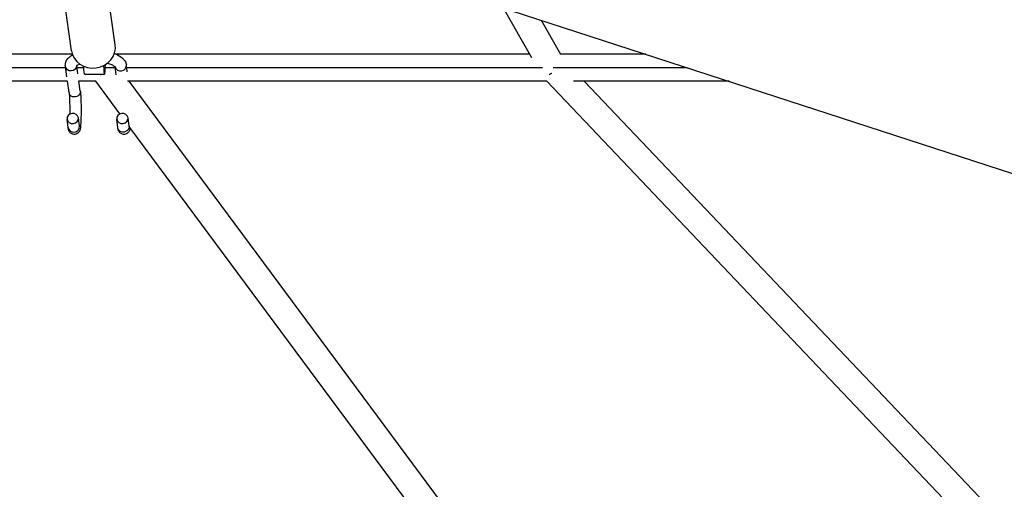
# Model space of a CAD drawing. Units: millimetres. Extents: x -6314 to 6534, y -5570 to 6285.
# Drawn here: x 887 to 1579, y -810 to -480 of the extents above; entities that cross this region are included whole.
import ezdxf

# ---------------------------------------------------------------- set-up
doc = ezdxf.new("R2010")
doc.units = ezdxf.units.MM
doc.header["$LTSCALE"] = 20
doc.layers.add('2d', color=230, linetype='Continuous')

msp = doc.modelspace()

# ---------------------------------------------------------------- linework, layer by layer
at = {"layer": '2d'}
for p, q in [((1041.26, -411.77), (2380.72, -846.99)), ((953.88, -498), (948.95, -462.87)), ((923.18, -502.3), (918.25, -467.18)), ((1226.68, -472.02), (1246.48, -506.96)), ((1253.45, -480.71), (1266.99, -504.62)), ((923.72, -504.61), (631.26, -504.61)), ((1245.15, -504.61), (954.71, -504.61)), ((1327, -504.61), (1266.99, -504.61)), ((962.38, -516.87), (961.71, -512.08)), ((918.98, -514.11), (625.73, -514.11)), ((919.86, -520.43), (918.85, -513.2)), ((927.66, -518.42), (926.85, -512.61)), ((931.79, -514.11), (927.06, -514.11)), ((932.36, -518.52), (946.34, -518.52)), ((953.92, -514.11), (946.9, -514.11)), ((954.61, -519.03), (953.82, -513.42)), ((1254.27, -514.11), (962, -514.11)), ((1356.23, -514.11), (1261.86, -514.11)), ((920.31, -523.61), (636.19, -523.61)), ((921.42, -531.54), (920.31, -523.61)), ((940.25, -523.61), (928.11, -523.61)), ((929.35, -530.43), (928.39, -523.61)), ((957.14, -546.53), (940.14, -523.61)), ((1257.42, -523.61), (962.44, -523.61)), ((963.36, -523.86), (963.33, -523.61)), ((1183.32, -819.54), (963.8, -523.61)), ((1257.38, -523.61), (1549.57, -830.74)), ((1385.47, -523.61), (1276.03, -523.61)), ((1283.6, -523.61), (1565.78, -820.21)), ((920.76, -556.15), (920.01, -550.24)), ((928.7, -555.14), (927.95, -549.23)), ((955.7, -556.15), (954.95, -550.24)), ((963.64, -555.14), (962.88, -549.23)), ((1161.64, -822.21), (964.16, -555.99))]:
    msp.add_line(p, q, dxfattribs=at)
for centre, major_axis, ratio, start_param, end_param in [((938.53, -500.15), (15.35, 2.15), 0.919074, 3.141593, 6.283185), ((946.34, -506.01), (0, 12.52), 0.059465, 2.129285, 4.220732), ((957.75, -512.64), (3.96, 0.56), 0.919074, 3.205817, 6.283185), ((958.92, -549.73), (3.97, 0.51), 0.904753, 3.141593, 9.424778), ((924.73, -555.65), (3.97, 0.51), 0.904753, 3.141593, 6.283185)]:
    msp.add_ellipse(centre, major_axis=major_axis, ratio=ratio, start_param=start_param, end_param=end_param, dxfattribs=at)
at = {"layer": '2d', "extrusion": (0, 0, -1)}
for centre, major_axis, ratio, start_param, end_param in [((922.81, -512.64), (3.96, 0.56), 0.919074, 0.153666, 3.141593), ((932.36, -506.01), (0, 12.52), 0.059465, 3.141593, 4.10752), ((925.38, -530.98), (3.96, 0.56), 0.919074, 0, 3.141593), ((959.67, -555.65), (3.97, 0.51), 0.904753, 0, 3.141593)]:
    msp.add_ellipse(centre, major_axis=major_axis, ratio=ratio, start_param=start_param, end_param=end_param, dxfattribs=at)
msp.add_ellipse((923.98, -549.73), major_axis=(3.97, 0.51), ratio=0.904753, dxfattribs=at)
at = {"layer": '2d'}
for points, knots in [([(918.85, -513.2), (918.71, -512.21), (918.8, -511.18), (919.4, -509.27), (919.91, -508.42), (921.34, -506.67), (922.36, -505.89), (923.6, -505.15), (923.73, -505.08), (923.86, -505.01)], [1.5707963, 1.5707963, 1.5707963, 1.5707963, 1.7464627, 1.7464627, 1.9305628, 1.9305628, 2.1915684, 2.1915684, 2.2209459, 2.2209459, 2.2209459, 2.2209459]), ([(953.31, -504.05), (953.59, -504.15), (953.87, -504.26), (956, -505.13), (957.65, -506.05), (959.62, -507.86), (960.18, -508.49), (961.16, -510.05), (961.56, -511.02), (961.71, -512.08)], [3.9249836, 3.9249836, 3.9249836, 3.9249836, 3.9791825, 3.9791825, 4.3557111, 4.3557111, 4.5226586, 4.5226586, 4.712389, 4.712389, 4.712389, 4.712389]), ([(926.66, -512.8), (926.66, -512.8), (926.7, -512.75), (926.95, -512.51), (927.24, -512.28), (928, -511.86), (928.39, -511.67), (928.84, -511.48)], [1.8746733, 1.8746733, 1.8746733, 1.8746733, 2.0062605, 2.0062605, 2.2122915, 2.2122915, 2.3626689, 2.3626689, 2.3626689, 2.3626689]), ([(948.44, -510.9), (948.94, -511.03), (949.42, -511.17), (950.91, -511.66), (951.8, -512.05), (953.05, -512.74), (953.46, -513.05), (953.82, -513.4), (953.87, -513.49), (953.87, -513.49)], [3.7479929, 3.7479929, 3.7479929, 3.7479929, 3.8640287, 3.8640287, 4.1355624, 4.1355624, 4.3757571, 4.3757571, 4.5377347, 4.5377347, 4.5377347, 4.5377347]), ([(929.35, -530.43), (929.44, -531.1), (929.51, -531.88), (929.66, -533.91), (929.72, -535.2), (929.81, -537.95), (929.84, -539.4), (929.88, -542.36), (929.88, -543.87), (929.85, -546.83), (929.83, -548.27), (929.75, -550.97), (929.69, -552.22), (929.56, -554.45), (929.48, -555.41), (929.29, -556.82), (929.27, -557.23), (928.92, -558.22), (928.85, -558.38), (928.63, -558.84), (928.47, -559.15), (927.83, -559.85), (927.47, -560.19), (926.5, -560.67), (926.01, -560.84), (925.04, -560.94), (924.58, -560.9), (923.74, -560.71), (923.37, -560.55), (922.69, -560.16), (922.41, -559.93), (921.93, -559.45), (921.76, -559.21), (921.46, -558.75), (921.37, -558.55), (921.19, -558.13), (921.12, -557.94), (920.95, -557.36), (920.9, -557.05), (920.82, -556.54), (920.79, -556.35), (920.76, -556.15)], [4.712389, 4.712389, 4.712389, 4.712389, 5.012094, 5.012094, 5.366946, 5.366946, 5.697589, 5.697589, 6.023704, 6.023704, 6.349609, 6.349609, 6.679133, 6.679133, 7.024755, 7.024755, 7.287624, 7.287624, 7.333961, 7.333961, 7.387599, 7.387599, 7.423154, 7.423154, 7.44705, 7.44705, 7.466639, 7.466639, 7.487001, 7.487001, 7.512092, 7.512092, 7.545628, 7.545628, 7.588864, 7.588864, 7.65271, 7.65271, 7.805803, 7.805803, 7.889281, 7.889281, 7.889281, 7.889281]), ([(921.42, -531.54), (921.46, -531.8), (921.5, -532.19), (921.6, -533.31), (921.65, -534.12), (921.75, -536.06), (921.79, -537.21), (921.85, -539.72), (921.87, -541.08), (921.88, -543.84), (921.87, -545.25), (921.85, -546.63), (921.85, -546.67), (921.85, -546.71)], [4.712389, 4.712389, 4.712389, 4.712389, 4.919199, 4.919199, 5.194838, 5.194838, 5.498308, 5.498308, 5.81032, 5.81032, 6.124629, 6.124629, 6.134071, 6.134071, 6.134071, 6.134071]), ([(956.8, -546.06), (956.79, -546.24), (956.79, -546.42), (956.79, -546.63), (956.79, -546.67), (956.79, -546.71)], [6.08358807, 6.08358807, 6.08358807, 6.08358807, 6.12462862, 6.12462862, 6.13407116, 6.13407116, 6.13407116, 6.13407116]), ([(928.77, -555.59), (928.77, -555.59), (928.77, -555.58), (928.76, -555.55), (928.74, -555.44), (928.71, -555.24), (928.71, -555.19), (928.7, -555.14)], [7.7096472, 7.7096472, 7.7096472, 7.7096472, 7.729977, 7.729977, 7.8547112, 7.8547112, 7.8892805, 7.8892805, 7.8892805, 7.8892805]), ([(964.31, -556.19), (964.31, -556.2), (964.31, -556.2), (964.23, -556.82), (964.21, -557.23), (963.86, -558.22), (963.79, -558.38), (963.57, -558.84), (963.41, -559.15), (962.77, -559.85), (962.41, -560.19), (961.44, -560.67), (960.95, -560.84), (959.98, -560.94), (959.52, -560.9), (958.68, -560.71), (958.3, -560.55), (957.62, -560.16), (957.35, -559.93), (956.86, -559.45), (956.69, -559.21), (956.4, -558.75), (956.31, -558.55), (956.12, -558.13), (956.06, -557.94), (955.89, -557.36), (955.84, -557.05), (955.75, -556.54), (955.73, -556.35), (955.7, -556.15)], [7.0225596, 7.0225596, 7.0225596, 7.0225596, 7.0247547, 7.0247547, 7.2876241, 7.2876241, 7.3339611, 7.3339611, 7.3875994, 7.3875994, 7.423154, 7.423154, 7.44705, 7.44705, 7.4666387, 7.4666387, 7.4870007, 7.4870007, 7.5120915, 7.5120915, 7.5456276, 7.5456276, 7.5888639, 7.5888639, 7.6527099, 7.6527099, 7.8058026, 7.8058026, 7.8892805, 7.8892805, 7.8892805, 7.8892805]), ([(963.71, -555.59), (963.71, -555.59), (963.71, -555.58), (963.7, -555.55), (963.68, -555.44), (963.65, -555.24), (963.64, -555.19), (963.64, -555.14)], [7.7096472, 7.7096472, 7.7096472, 7.7096472, 7.729977, 7.729977, 7.8547112, 7.8547112, 7.8892805, 7.8892805, 7.8892805, 7.8892805])]:
    msp.add_open_spline(points, degree=3, knots=knots, dxfattribs=at)
for points, weights in [([(943.79, -519.2), (943.77, -518.98), (943.75, -518.75), (943.73, -518.52)], [0.651357612207, 0.661399954241, 0.6719420166, 0.682983799284]), ([(1260.67, -518.11), (1260.07, -518.47), (1259.48, -518.79), (1258.92, -519.07)], [0.532176568146, 0.538866915098, 0.548033903483, 0.559677533303])]:
    msp.add_rational_spline(points, weights, degree=3, dxfattribs=at)

doc.saveas('drawing.dxf')
